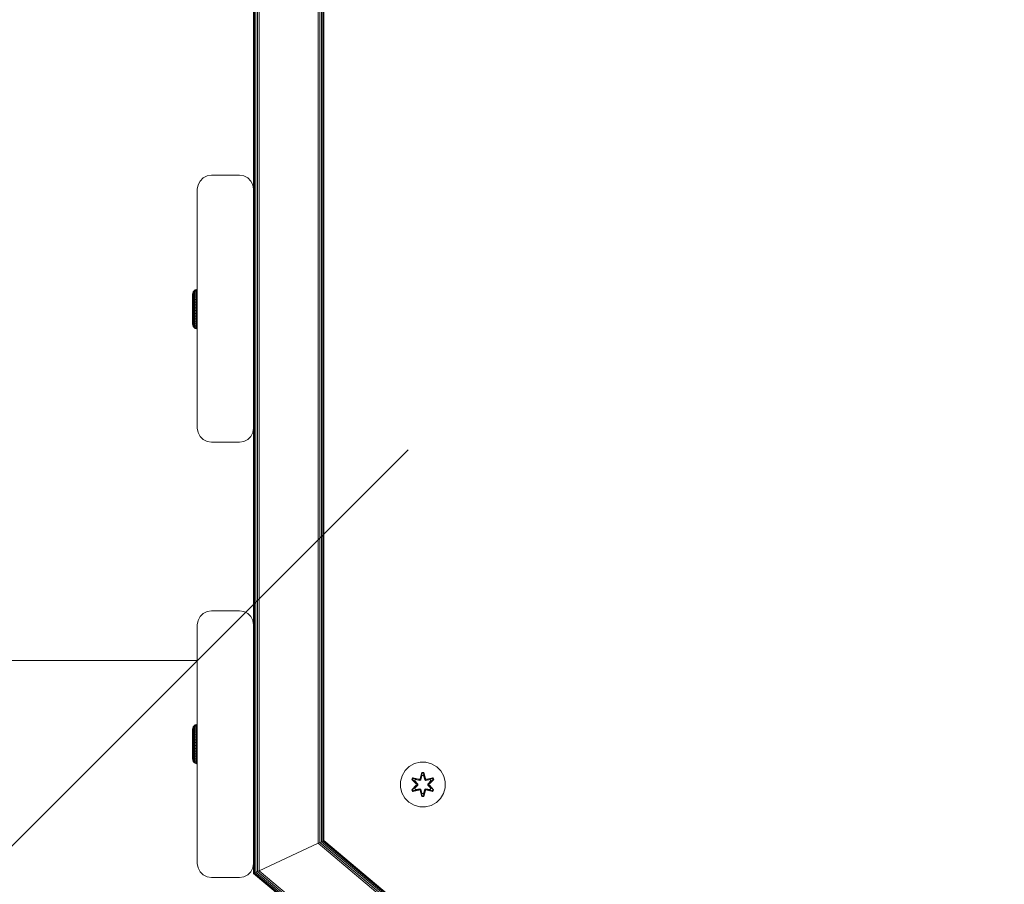
# Model space of a CAD drawing. Units: millimetres. Extents: x -245 to 578302, y -1972 to 596964.
# Drawn here: x 2390 to 2741, y 6085 to 6393 of the extents above; entities that cross this region are included whole.
import ezdxf

# ---------------------------------------------------------------- set-up
doc = ezdxf.new("R2010")
doc.units = ezdxf.units.MM
doc.layers.get('0').update_dxf_attribs({"color": 1, "lineweight": 15})
doc.layers.get('Defpoints').update_dxf_attribs({"lineweight": 15})
doc.layers.add('Контур', color=7, linetype='Continuous', lineweight=15)
doc.layers.add('Подписи', color=7, linetype='Continuous', lineweight=15)
doc.styles.add('GOST-2.304_Type-B_italic', font='GOST Common Italic.ttf')
doc.dimstyles.new('Мой размер', dxfattribs={"dimtxt": 150, "dimasz": 150, "dimexe": 0, "dimexo": 0.625, "dimgap": 50, "dimtad": 1, "dimtxsty": 'GOST-2.304_Type-B_italic', "dimblk": 'OBLIQUE', "dimcen": 2.5, "dimclrt": 256, "dimadec": 0, "dimazin": 0, "dimtfac": 1, "dimtmove": 0, "dimatfit": 3, "dimfxl": 1, "dimlwd": -1, "dimlwe": -1, "dimarcsym": 0})

# ---------------------------------------------------------------- blocks, each defined once
blk = doc.blocks.new('_Oblique')
at = {"color": 0, "linetype": 'ByBlock', "lineweight": -2}
blk.add_line((-0.5, -0.5), (0.5, 0.5), dxfattribs=at)
blk = doc.blocks.new('*D48')
at = {"layer": 'Defpoints', "color": 0, "ltscale": 600, "transparency": 16777216}
for p in [(953.52, 6164.46), (953.52, 6164.46), (2453.52, 6164.46)]:
    blk.add_point(p, dxfattribs=at)
at = {"layer": 'Подписи', "color": 0, "ltscale": 600, "transparency": 16777216}
for p, q in [((953.52, 6165.08), (953.52, 6164.46)), ((2453.52, 6164.46), (953.52, 6164.46)), ((2453.52, 6165.08), (2453.52, 6164.46))]:
    blk.add_line(p, q, dxfattribs=at)
at = {"layer": 'Подписи', "color": 0, "ltscale": 600, "transparency": 16777216, "xscale": 150, "yscale": 150, "zscale": 150, "rotation": 180}
blk.add_blockref('_Oblique', (953.52, 6164.46), dxfattribs=at)
at = {"layer": 'Подписи', "color": 0, "ltscale": 600, "transparency": 16777216, "xscale": 150, "yscale": 150, "zscale": 150}
blk.add_blockref('_Oblique', (2453.52, 6164.46), dxfattribs=at)
at = {"layer": 'Подписи', "ltscale": 600, "transparency": 16777216, "insert": (1703.52, 6289.46), "char_height": 150, "attachment_point": 5, "style": 'GOST-2.304_Type-B_italic'}
blk.add_mtext('1500', dxfattribs=at)

msp = doc.modelspace()

# ---------------------------------------------------------------- linework, layer by layer
at = {"layer": 'Контур'}
for p, q in [((2473.519, 6490.673), (2473.519, 6289.673)), ((2473.617, 6490.627), (2473.617, 6088.719)), ((2473.901, 6490.495), (2473.901, 6088.851)), ((2474.344, 6490.289), (2474.343, 6089.058)), ((2474.901, 6490.029), (2474.901, 6089.318)), ((2475.519, 6489.74), (2475.519, 6089.606)), ((2496.519, 6479.948), (2496.519, 6099.398)), ((2497.137, 6479.66), (2497.137, 6099.686)), ((2497.695, 6479.4), (2497.695, 6099.946)), ((2498.137, 6479.194), (2498.137, 6100.153)), ((2498.421, 6479.061), (2498.421, 6100.285)), ((2498.519, 6479.015), (2498.519, 6100.331)), ((2454.474, 6335.112), (2453.764, 6333.718)), ((2455.58, 6336.218), (2454.474, 6335.112)), ((2456.974, 6336.928), (2455.58, 6336.218)), ((2458.519, 6337.173), (2456.974, 6336.928)), ((2468.519, 6337.173), (2458.519, 6337.173)), ((2468.519, 6337.173), (2470.064, 6336.929)), ((2470.064, 6336.929), (2471.458, 6336.218)), ((2471.458, 6336.218), (2472.564, 6335.112)), ((2472.564, 6335.112), (2473.274, 6333.718)), ((2453.519, 6332.173), (2453.764, 6333.718)), ((2453.519, 6247.173), (2453.519, 6332.173)), ((2473.519, 6332.173), (2473.274, 6333.718)), ((2473.519, 6332.173), (2473.519, 6247.173)), ((2452.784, 6296.33), (2453.268, 6296.479)), ((2453.519, 6296.498), (2453.268, 6296.479)), ((2453.268, 6296.479), (2453.268, 6296.402)), ((2453.519, 6296.42), (2453.268, 6296.402)), ((2451.822, 6294.779), (2451.864, 6295.177)), ((2451.822, 6294.627), (2451.822, 6294.779)), ((2451.822, 6294.328), (2451.822, 6294.627)), ((2451.822, 6293.89), (2451.822, 6294.328)), ((2451.822, 6293.325), (2451.822, 6293.89)), ((2451.822, 6292.65), (2451.822, 6293.325)), ((2451.864, 6295.177), (2452.05, 6295.648)), ((2451.864, 6295.177), (2451.864, 6295.113)), ((2451.864, 6295.113), (2451.864, 6294.924)), ((2451.864, 6294.924), (2451.864, 6294.614)), ((2451.864, 6294.614), (2451.864, 6294.19)), ((2451.864, 6293.661), (2451.864, 6294.19)), ((2451.864, 6293.661), (2451.864, 6293.039)), ((2451.864, 6293.039), (2451.864, 6292.338)), ((2452.05, 6295.648), (2452.366, 6296.045)), ((2452.05, 6295.648), (2452.05, 6295.58)), ((2452.05, 6295.58), (2452.05, 6295.375)), ((2452.05, 6295.375), (2452.05, 6295.039)), ((2452.05, 6295.039), (2452.05, 6294.58)), ((2452.05, 6294.58), (2452.05, 6294.007)), ((2452.05, 6293.333), (2452.05, 6294.007)), ((2452.05, 6293.333), (2452.05, 6292.573)), ((2452.366, 6296.045), (2452.784, 6296.33)), ((2452.366, 6295.972), (2452.784, 6296.254)), ((2452.366, 6296.045), (2452.366, 6295.972)), ((2452.366, 6295.754), (2452.784, 6296.027)), ((2452.366, 6295.972), (2452.366, 6295.754)), ((2452.366, 6295.754), (2452.366, 6295.396)), ((2452.366, 6295.396), (2452.784, 6295.654)), ((2452.366, 6295.396), (2452.366, 6294.907)), ((2452.366, 6294.907), (2452.784, 6295.143)), ((2452.366, 6294.907), (2452.366, 6294.297)), ((2452.784, 6294.506), (2452.366, 6294.297)), ((2452.366, 6293.58), (2452.366, 6294.297)), ((2452.366, 6293.58), (2452.784, 6293.758)), ((2452.366, 6293.58), (2452.366, 6292.772)), ((2452.366, 6292.772), (2452.784, 6292.914)), ((2452.784, 6296.254), (2453.268, 6296.402)), ((2452.784, 6296.33), (2452.784, 6296.254)), ((2452.784, 6296.254), (2452.784, 6296.027)), ((2452.784, 6296.027), (2453.268, 6296.169)), ((2452.784, 6296.027), (2452.784, 6295.654)), ((2452.784, 6295.654), (2453.268, 6295.788)), ((2452.784, 6295.654), (2452.784, 6295.143)), ((2452.784, 6295.143), (2453.268, 6295.266)), ((2452.784, 6295.143), (2452.784, 6294.506)), ((2453.268, 6294.616), (2452.784, 6294.506)), ((2452.784, 6293.758), (2452.784, 6294.506)), ((2452.784, 6293.758), (2453.268, 6293.851)), ((2452.784, 6293.758), (2452.784, 6292.914)), ((2452.784, 6292.914), (2453.268, 6292.989)), ((2452.784, 6292.914), (2452.784, 6291.994)), ((2453.268, 6296.402), (2453.268, 6296.169)), ((2453.519, 6296.187), (2453.268, 6296.169)), ((2453.268, 6296.169), (2453.268, 6295.788)), ((2453.519, 6295.805), (2453.268, 6295.788)), ((2453.268, 6295.788), (2453.268, 6295.266)), ((2453.519, 6295.282), (2453.268, 6295.266)), ((2453.268, 6295.266), (2453.268, 6294.616)), ((2453.519, 6294.63), (2453.268, 6294.616)), ((2453.268, 6293.851), (2453.268, 6294.616)), ((2453.519, 6293.863), (2453.268, 6293.851)), ((2453.268, 6293.851), (2453.268, 6292.989)), ((2453.519, 6292.998), (2453.268, 6292.989)), ((2453.268, 6292.989), (2453.268, 6292.049)), ((2451.822, 6291.885), (2451.822, 6292.65)), ((2451.822, 6291.05), (2451.822, 6291.885)), ((2451.822, 6290.172), (2451.822, 6291.05)), ((2451.822, 6289.274), (2451.822, 6290.172)), ((2451.864, 6292.338), (2451.864, 6291.573)), ((2451.864, 6291.573), (2451.864, 6290.762)), ((2451.864, 6290.762), (2451.864, 6289.923)), ((2451.864, 6289.923), (2451.864, 6289.074)), ((2452.05, 6292.573), (2452.05, 6291.745)), ((2452.05, 6291.745), (2452.05, 6290.867)), ((2452.05, 6290.867), (2452.05, 6289.958)), ((2452.05, 6289.958), (2452.05, 6289.039)), ((2452.366, 6292.772), (2452.366, 6291.89)), ((2452.366, 6291.89), (2452.784, 6291.994)), ((2452.366, 6291.89), (2452.366, 6290.955)), ((2452.366, 6290.955), (2452.784, 6291.019)), ((2452.366, 6290.955), (2452.366, 6289.988)), ((2452.366, 6289.988), (2452.784, 6290.009)), ((2452.366, 6289.988), (2452.366, 6289.009)), ((2452.784, 6291.994), (2453.268, 6292.049)), ((2452.784, 6291.994), (2452.784, 6291.019)), ((2452.784, 6291.019), (2453.268, 6291.052)), ((2452.784, 6291.019), (2452.784, 6290.009)), ((2452.784, 6290.009), (2453.268, 6290.02)), ((2452.784, 6290.009), (2452.784, 6288.988)), ((2453.519, 6292.056), (2453.268, 6292.049)), ((2453.268, 6292.049), (2453.268, 6291.052)), ((2453.519, 6291.056), (2453.268, 6291.052)), ((2453.268, 6291.052), (2453.268, 6290.02)), ((2453.519, 6290.022), (2453.268, 6290.02)), ((2453.268, 6290.02), (2453.268, 6288.977)), ((2451.822, 6288.382), (2451.822, 6289.274)), ((2451.822, 6287.522), (2451.822, 6288.382)), ((2451.822, 6286.72), (2451.822, 6287.522)), ((2451.822, 6285.997), (2451.822, 6286.72)), ((2451.822, 6285.375), (2451.822, 6285.997)), ((2451.864, 6288.235), (2451.864, 6289.074)), ((2451.864, 6288.235), (2451.864, 6287.424)), ((2451.864, 6286.659), (2451.864, 6287.424)), ((2451.864, 6286.659), (2451.864, 6285.958)), ((2451.864, 6285.958), (2451.864, 6285.336)), ((2452.05, 6289.039), (2452.05, 6288.13)), ((2452.05, 6288.13), (2452.05, 6287.252)), ((2452.05, 6286.423), (2452.05, 6287.252)), ((2452.05, 6286.423), (2452.05, 6285.664)), ((2452.366, 6289.009), (2452.366, 6288.042)), ((2452.366, 6289.009), (2452.784, 6288.988)), ((2452.366, 6288.042), (2452.366, 6287.107)), ((2452.366, 6288.042), (2452.784, 6287.978)), ((2452.366, 6286.225), (2452.366, 6287.107)), ((2452.784, 6287.003), (2452.366, 6287.107)), ((2452.366, 6286.225), (2452.366, 6285.417)), ((2452.366, 6286.225), (2452.784, 6286.083)), ((2452.784, 6288.988), (2452.784, 6287.978)), ((2452.784, 6288.988), (2453.268, 6288.977)), ((2452.784, 6287.978), (2452.784, 6287.003)), ((2452.784, 6287.978), (2453.268, 6287.945)), ((2452.784, 6286.083), (2452.784, 6287.003)), ((2453.268, 6286.948), (2452.784, 6287.003)), ((2452.784, 6286.083), (2452.784, 6285.239)), ((2452.784, 6286.083), (2453.268, 6286.008)), ((2453.268, 6288.977), (2453.268, 6287.945)), ((2453.519, 6288.975), (2453.268, 6288.977)), ((2453.268, 6287.945), (2453.268, 6286.948)), ((2453.519, 6287.941), (2453.268, 6287.945)), ((2453.268, 6286.008), (2453.268, 6286.948)), ((2453.519, 6286.941), (2453.268, 6286.948)), ((2453.268, 6286.008), (2453.268, 6285.146)), ((2453.519, 6285.999), (2453.268, 6286.008)), ((2451.822, 6284.871), (2451.822, 6285.375)), ((2451.822, 6284.501), (2451.822, 6284.871)), ((2451.822, 6284.275), (2451.822, 6284.501)), ((2451.822, 6284.198), (2451.822, 6284.275)), ((2451.822, 6284.198), (2451.864, 6283.82)), ((2451.864, 6285.336), (2451.864, 6284.807)), ((2451.864, 6284.807), (2451.864, 6284.383)), ((2451.864, 6284.383), (2451.864, 6284.072)), ((2451.864, 6284.072), (2451.864, 6283.884)), ((2451.864, 6283.82), (2451.864, 6283.884)), ((2452.05, 6283.348), (2451.864, 6283.82)), ((2452.05, 6285.664), (2452.05, 6284.99)), ((2452.05, 6284.99), (2452.05, 6284.417)), ((2452.05, 6284.417), (2452.05, 6283.958)), ((2452.05, 6283.958), (2452.05, 6283.622)), ((2452.05, 6283.622), (2452.05, 6283.417)), ((2452.05, 6283.348), (2452.05, 6283.417)), ((2452.366, 6282.952), (2452.05, 6283.348)), ((2452.366, 6285.417), (2452.366, 6284.7)), ((2452.366, 6285.417), (2452.784, 6285.239)), ((2452.366, 6284.7), (2452.366, 6284.09)), ((2452.366, 6284.7), (2452.784, 6284.491)), ((2452.366, 6284.09), (2452.366, 6283.601)), ((2452.366, 6284.09), (2452.784, 6283.854)), ((2452.366, 6283.601), (2452.366, 6283.243)), ((2452.366, 6283.601), (2452.784, 6283.343)), ((2452.366, 6283.243), (2452.366, 6283.025)), ((2452.366, 6283.243), (2452.784, 6282.97)), ((2452.366, 6283.025), (2452.784, 6282.743)), ((2452.366, 6282.952), (2452.366, 6283.025)), ((2452.784, 6282.667), (2452.366, 6282.952)), ((2452.784, 6285.239), (2452.784, 6284.491)), ((2452.784, 6285.239), (2453.268, 6285.146)), ((2452.784, 6284.491), (2452.784, 6283.854)), ((2452.784, 6284.491), (2453.268, 6284.381)), ((2452.784, 6283.854), (2452.784, 6283.343)), ((2452.784, 6283.854), (2453.268, 6283.73)), ((2452.784, 6283.343), (2452.784, 6282.97)), ((2452.784, 6283.343), (2453.268, 6283.209)), ((2452.784, 6282.97), (2452.784, 6282.743)), ((2452.784, 6282.97), (2453.268, 6282.828)), ((2452.784, 6282.743), (2453.268, 6282.595)), ((2452.784, 6282.667), (2452.784, 6282.743)), ((2453.268, 6282.517), (2452.784, 6282.667)), ((2453.268, 6285.146), (2453.268, 6284.381)), ((2453.519, 6285.134), (2453.268, 6285.146)), ((2453.268, 6284.381), (2453.268, 6283.73)), ((2453.519, 6284.367), (2453.268, 6284.381)), ((2453.268, 6283.73), (2453.268, 6283.209)), ((2453.519, 6283.715), (2453.268, 6283.73)), ((2453.268, 6283.209), (2453.268, 6282.828)), ((2453.519, 6283.192), (2453.268, 6283.209)), ((2453.268, 6282.828), (2453.268, 6282.595)), ((2453.519, 6282.81), (2453.268, 6282.828)), ((2453.519, 6282.577), (2453.268, 6282.595)), ((2453.268, 6282.517), (2453.268, 6282.595)), ((2453.519, 6282.499), (2453.268, 6282.517)), ((2453.519, 6247.173), (2453.519, 6247.173)), ((2453.519, 6247.173), (2453.764, 6245.628)), ((2453.519, 6247.173), (2453.764, 6245.628)), ((2453.764, 6245.628), (2453.764, 6245.628)), ((2454.474, 6244.234), (2453.764, 6245.628)), ((2453.764, 6245.628), (2454.474, 6244.234)), ((2454.474, 6244.234), (2454.474, 6244.234)), ((2455.58, 6243.128), (2454.474, 6244.234)), ((2454.474, 6244.234), (2455.58, 6243.128)), ((2472.564, 6244.234), (2471.458, 6243.128)), ((2471.458, 6243.128), (2472.564, 6244.234)), ((2473.274, 6245.628), (2472.564, 6244.234)), ((2472.564, 6244.234), (2473.274, 6245.628)), ((2472.564, 6244.234), (2472.564, 6244.234)), ((2473.519, 6247.173), (2473.274, 6245.628)), ((2473.519, 6247.173), (2473.274, 6245.628)), ((2473.274, 6245.628), (2473.274, 6245.628)), ((2473.519, 6247.173), (2473.519, 6247.173)), ((2473.519, 6177.174), (2473.519, 6247.173)), ((2473.519, 6247.173), (2473.519, 6177.174)), ((2455.58, 6243.128), (2455.58, 6243.128)), ((2456.974, 6242.418), (2455.58, 6243.128)), ((2455.58, 6243.128), (2456.974, 6242.418)), ((2456.974, 6242.418), (2456.974, 6242.418)), ((2458.519, 6242.173), (2456.974, 6242.418)), ((2456.974, 6242.418), (2458.519, 6242.173)), ((2458.519, 6242.173), (2468.519, 6242.173)), ((2468.519, 6242.173), (2458.519, 6242.173)), ((2458.519, 6242.173), (2458.519, 6242.173)), ((2470.064, 6242.418), (2468.519, 6242.173)), ((2468.519, 6242.173), (2470.064, 6242.418)), ((2468.519, 6242.173), (2468.519, 6242.173)), ((2471.458, 6243.128), (2470.064, 6242.418)), ((2470.064, 6242.418), (2471.458, 6243.128)), ((2470.064, 6242.418), (2470.064, 6242.418)), ((2471.458, 6243.128), (2471.458, 6243.128)), ((2455.58, 6181.218), (2454.474, 6180.112)), ((2456.974, 6181.928), (2455.58, 6181.218)), ((2458.519, 6182.173), (2456.974, 6181.928)), ((2468.519, 6182.173), (2458.519, 6182.173)), ((2470.064, 6181.929), (2468.519, 6182.173)), ((2471.458, 6181.218), (2470.064, 6181.929)), ((2472.564, 6180.112), (2471.458, 6181.218)), ((2453.519, 6177.173), (2453.764, 6178.718)), ((2454.474, 6180.112), (2453.764, 6178.718)), ((2473.274, 6178.718), (2472.564, 6180.112)), ((2473.519, 6177.173), (2473.274, 6178.718)), ((2453.519, 6092.173), (2453.519, 6177.173)), ((2473.519, 6177.173), (2473.519, 6092.173)), ((2451.822, 6139.977), (2451.864, 6140.374)), ((2451.822, 6139.825), (2451.822, 6139.977)), ((2451.822, 6139.525), (2451.822, 6139.825)), ((2451.822, 6139.087), (2451.822, 6139.525)), ((2451.822, 6138.522), (2451.822, 6139.087)), ((2451.864, 6140.374), (2452.05, 6140.846)), ((2451.864, 6140.374), (2451.864, 6140.311)), ((2451.864, 6140.311), (2451.864, 6140.122)), ((2451.864, 6140.122), (2451.864, 6139.812)), ((2451.864, 6139.812), (2451.864, 6139.388)), ((2451.864, 6138.858), (2451.864, 6139.388)), ((2451.864, 6138.858), (2451.864, 6138.236)), ((2452.05, 6140.846), (2452.366, 6141.242)), ((2452.05, 6140.846), (2452.05, 6140.777)), ((2452.05, 6140.777), (2452.05, 6140.573)), ((2452.05, 6140.573), (2452.05, 6140.237)), ((2452.05, 6140.237), (2452.05, 6139.777)), ((2452.05, 6139.777), (2452.05, 6139.204)), ((2452.05, 6138.53), (2452.05, 6139.204)), ((2452.366, 6141.242), (2452.784, 6141.528)), ((2452.366, 6141.169), (2452.784, 6141.451)), ((2452.366, 6141.242), (2452.366, 6141.169)), ((2452.366, 6140.951), (2452.784, 6141.224)), ((2452.366, 6141.169), (2452.366, 6140.951)), ((2452.366, 6140.951), (2452.366, 6140.594)), ((2452.366, 6140.594), (2452.784, 6140.851)), ((2452.366, 6140.594), (2452.366, 6140.105)), ((2452.366, 6140.105), (2452.784, 6140.341)), ((2452.366, 6140.105), (2452.366, 6139.495)), ((2452.784, 6139.704), (2452.366, 6139.495)), ((2452.366, 6138.777), (2452.366, 6139.495)), ((2452.366, 6138.777), (2452.784, 6138.955)), ((2452.366, 6138.777), (2452.366, 6137.969)), ((2452.784, 6141.528), (2453.268, 6141.677)), ((2452.784, 6141.451), (2453.268, 6141.599)), ((2452.784, 6141.528), (2452.784, 6141.451)), ((2452.784, 6141.451), (2452.784, 6141.224)), ((2452.784, 6141.224), (2453.268, 6141.367)), ((2452.784, 6141.224), (2452.784, 6140.851)), ((2452.784, 6140.851), (2453.268, 6140.986)), ((2452.784, 6140.851), (2452.784, 6140.341)), ((2452.784, 6140.341), (2453.268, 6140.464)), ((2452.784, 6140.341), (2452.784, 6139.704)), ((2453.268, 6139.813), (2452.784, 6139.704)), ((2452.784, 6138.955), (2452.784, 6139.704)), ((2452.784, 6138.955), (2453.268, 6139.049)), ((2452.784, 6138.955), (2452.784, 6138.112)), ((2453.519, 6141.696), (2453.268, 6141.677)), ((2453.268, 6141.677), (2453.268, 6141.599)), ((2453.519, 6141.618), (2453.268, 6141.599)), ((2453.268, 6141.599), (2453.268, 6141.367)), ((2453.519, 6141.385), (2453.268, 6141.367)), ((2453.268, 6141.367), (2453.268, 6140.986)), ((2453.519, 6141.003), (2453.268, 6140.986)), ((2453.268, 6140.986), (2453.268, 6140.464)), ((2453.519, 6140.479), (2453.268, 6140.464)), ((2453.268, 6140.464), (2453.268, 6139.813)), ((2453.519, 6139.827), (2453.268, 6139.813)), ((2453.268, 6139.049), (2453.268, 6139.813)), ((2453.519, 6139.06), (2453.268, 6139.049)), ((2453.268, 6139.049), (2453.268, 6138.186)), ((2451.822, 6137.848), (2451.822, 6138.522)), ((2451.822, 6137.082), (2451.822, 6137.848)), ((2451.822, 6136.248), (2451.822, 6137.082)), ((2451.822, 6135.369), (2451.822, 6136.248)), ((2451.822, 6134.471), (2451.822, 6135.369)), ((2451.864, 6138.236), (2451.864, 6137.535)), ((2451.864, 6137.535), (2451.864, 6136.77)), ((2451.864, 6136.77), (2451.864, 6135.96)), ((2451.864, 6135.96), (2451.864, 6135.12)), ((2452.05, 6138.53), (2452.05, 6137.771)), ((2452.05, 6137.771), (2452.05, 6136.943)), ((2452.05, 6136.943), (2452.05, 6136.064)), ((2452.05, 6136.064), (2452.05, 6135.156)), ((2452.366, 6137.969), (2452.784, 6138.112)), ((2452.366, 6137.969), (2452.366, 6137.088)), ((2452.366, 6137.088), (2452.784, 6137.192)), ((2452.366, 6137.088), (2452.366, 6136.153)), ((2452.366, 6136.153), (2452.784, 6136.216)), ((2452.366, 6136.153), (2452.366, 6135.185)), ((2452.784, 6138.112), (2453.268, 6138.186)), ((2452.784, 6138.112), (2452.784, 6137.192)), ((2452.784, 6137.192), (2453.268, 6137.246)), ((2452.784, 6137.192), (2452.784, 6136.216)), ((2452.784, 6136.216), (2453.268, 6136.249)), ((2452.784, 6136.216), (2452.784, 6135.207)), ((2453.519, 6138.196), (2453.268, 6138.186)), ((2453.268, 6138.186), (2453.268, 6137.246)), ((2453.519, 6137.253), (2453.268, 6137.246)), ((2453.268, 6137.246), (2453.268, 6136.249)), ((2453.519, 6136.254), (2453.268, 6136.249)), ((2453.268, 6136.249), (2453.268, 6135.218)), ((2451.822, 6133.579), (2451.822, 6134.471)), ((2451.822, 6132.72), (2451.822, 6133.579)), ((2451.822, 6131.917), (2451.822, 6132.72)), ((2451.822, 6131.194), (2451.822, 6131.917)), ((2451.864, 6135.12), (2451.864, 6134.272)), ((2451.864, 6133.432), (2451.864, 6134.272)), ((2451.864, 6133.432), (2451.864, 6132.621)), ((2451.864, 6131.857), (2451.864, 6132.621)), ((2451.864, 6131.857), (2451.864, 6131.156)), ((2452.05, 6135.156), (2452.05, 6134.236)), ((2452.05, 6134.236), (2452.05, 6133.327)), ((2452.05, 6133.327), (2452.05, 6132.449)), ((2452.05, 6131.621), (2452.05, 6132.449)), ((2452.366, 6135.185), (2452.784, 6135.207)), ((2452.366, 6135.185), (2452.366, 6134.207)), ((2452.366, 6134.207), (2452.366, 6133.239)), ((2452.366, 6134.207), (2452.784, 6134.185)), ((2452.366, 6133.239), (2452.366, 6132.304)), ((2452.366, 6133.239), (2452.784, 6133.176)), ((2452.366, 6131.423), (2452.366, 6132.304)), ((2452.784, 6132.2), (2452.366, 6132.304)), ((2452.784, 6135.207), (2453.268, 6135.218)), ((2452.784, 6135.207), (2452.784, 6134.185)), ((2452.784, 6134.185), (2452.784, 6133.176)), ((2452.784, 6134.185), (2453.268, 6134.174)), ((2452.784, 6133.176), (2452.784, 6132.2)), ((2452.784, 6133.176), (2453.268, 6133.143)), ((2452.784, 6131.28), (2452.784, 6132.2)), ((2453.268, 6132.146), (2452.784, 6132.2)), ((2453.519, 6135.219), (2453.268, 6135.218)), ((2453.268, 6135.218), (2453.268, 6134.174)), ((2453.268, 6134.174), (2453.268, 6133.143)), ((2453.519, 6134.173), (2453.268, 6134.174)), ((2453.268, 6133.143), (2453.268, 6132.146)), ((2453.519, 6133.138), (2453.268, 6133.143)), ((2453.268, 6131.205), (2453.268, 6132.146)), ((2453.519, 6132.139), (2453.268, 6132.146)), ((2451.822, 6130.572), (2451.822, 6131.194)), ((2451.822, 6130.069), (2451.822, 6130.572)), ((2451.822, 6129.699), (2451.822, 6130.069)), ((2451.822, 6129.472), (2451.822, 6129.699)), ((2451.822, 6129.396), (2451.822, 6129.472)), ((2451.822, 6129.396), (2451.864, 6129.018)), ((2451.864, 6131.156), (2451.864, 6130.533)), ((2451.864, 6130.533), (2451.864, 6130.004)), ((2451.864, 6130.004), (2451.864, 6129.58)), ((2451.864, 6129.58), (2451.864, 6129.27)), ((2451.864, 6129.27), (2451.864, 6129.081)), ((2451.864, 6129.018), (2451.864, 6129.081)), ((2452.05, 6128.546), (2451.864, 6129.018)), ((2452.05, 6131.621), (2452.05, 6130.862)), ((2452.05, 6130.862), (2452.05, 6130.188)), ((2452.05, 6130.188), (2452.05, 6129.615)), ((2452.05, 6129.615), (2452.05, 6129.155)), ((2452.05, 6129.155), (2452.05, 6128.819)), ((2452.05, 6128.819), (2452.05, 6128.615)), ((2452.05, 6128.546), (2452.05, 6128.615)), ((2452.366, 6128.15), (2452.05, 6128.546)), ((2452.366, 6131.423), (2452.366, 6130.614)), ((2452.366, 6131.423), (2452.784, 6131.28)), ((2452.366, 6130.614), (2452.366, 6129.897)), ((2452.366, 6130.614), (2452.784, 6130.437)), ((2452.366, 6129.897), (2452.366, 6129.287)), ((2452.366, 6129.897), (2452.784, 6129.688)), ((2452.366, 6129.287), (2452.366, 6128.798)), ((2452.366, 6129.287), (2452.784, 6129.051)), ((2452.366, 6128.798), (2452.366, 6128.441)), ((2452.366, 6128.798), (2452.784, 6128.541)), ((2452.366, 6128.441), (2452.366, 6128.223)), ((2452.366, 6128.441), (2452.784, 6128.168)), ((2452.784, 6131.28), (2452.784, 6130.437)), ((2452.784, 6131.28), (2453.268, 6131.205)), ((2452.784, 6130.437), (2452.784, 6129.688)), ((2452.784, 6130.437), (2453.268, 6130.343)), ((2452.784, 6129.688), (2452.784, 6129.051)), ((2452.784, 6129.688), (2453.268, 6129.579)), ((2452.784, 6129.051), (2452.784, 6128.541)), ((2452.784, 6129.051), (2453.268, 6128.928)), ((2452.784, 6128.541), (2452.784, 6128.168)), ((2452.784, 6128.541), (2453.268, 6128.406)), ((2453.268, 6131.205), (2453.268, 6130.343)), ((2453.519, 6131.196), (2453.268, 6131.205)), ((2453.268, 6130.343), (2453.268, 6129.579)), ((2453.519, 6130.332), (2453.268, 6130.343)), ((2453.268, 6129.579), (2453.268, 6128.928)), ((2453.519, 6129.565), (2453.268, 6129.579)), ((2453.268, 6128.928), (2453.268, 6128.406)), ((2453.519, 6128.912), (2453.268, 6128.928)), ((2453.268, 6128.406), (2453.268, 6128.025)), ((2453.519, 6128.389), (2453.268, 6128.406)), ((2532.786, 6128.264), (2530.757, 6127.739)), ((2534.881, 6128.246), (2532.786, 6128.264)), ((2536.9, 6127.686), (2534.881, 6128.246)), ((2452.366, 6128.223), (2452.784, 6127.941)), ((2452.366, 6128.15), (2452.366, 6128.223)), ((2452.784, 6127.864), (2452.366, 6128.15)), ((2452.784, 6128.168), (2452.784, 6127.941)), ((2452.784, 6128.168), (2453.268, 6128.025)), ((2452.784, 6127.941), (2453.268, 6127.793)), ((2452.784, 6127.864), (2452.784, 6127.941)), ((2453.268, 6127.715), (2452.784, 6127.864)), ((2453.268, 6128.025), (2453.268, 6127.793)), ((2453.519, 6128.007), (2453.268, 6128.025)), ((2453.519, 6127.774), (2453.268, 6127.793)), ((2453.268, 6127.715), (2453.268, 6127.793)), ((2453.519, 6127.696), (2453.268, 6127.715)), ((2527.439, 6125.239), (2526.376, 6123.434)), ((2528.934, 6126.708), (2527.439, 6125.239)), ((2530.757, 6127.739), (2528.934, 6126.708)), ((2538.705, 6126.622), (2536.9, 6127.686)), ((2540.173, 6125.128), (2538.705, 6126.622)), ((2541.205, 6123.304), (2540.173, 6125.128)), ((2525.816, 6121.415), (2525.798, 6119.32)), ((2526.376, 6123.434), (2525.816, 6121.415)), ((2529.906, 6122.135), (2530.248, 6122.727)), ((2531.392, 6120.519), (2529.906, 6122.135)), ((2530.053, 6122.081), (2529.906, 6122.135)), ((2530.053, 6122.081), (2530.365, 6122.622)), ((2530.053, 6122.081), (2531.392, 6120.519)), ((2530.053, 6122.081), (2531.589, 6120.478)), ((2530.053, 6122.081), (2530.136, 6122.042)), ((2530.136, 6122.042), (2530.44, 6122.569)), ((2530.89, 6121.61), (2530.136, 6122.042)), ((2531.589, 6120.478), (2530.136, 6122.042)), ((2530.248, 6122.727), (2532.392, 6122.246)), ((2530.365, 6122.622), (2530.248, 6122.727)), ((2532.52, 6122.091), (2530.365, 6122.622)), ((2530.365, 6122.622), (2532.392, 6122.246)), ((2530.365, 6122.622), (2530.44, 6122.569)), ((2531.191, 6122.13), (2530.44, 6122.569)), ((2532.52, 6122.091), (2530.44, 6122.569)), ((2530.89, 6121.61), (2531.191, 6122.13)), ((2530.89, 6121.61), (2531.939, 6120.478)), ((2530.91, 6121.598), (2530.89, 6121.61)), ((2530.91, 6121.598), (2531.211, 6122.119)), ((2530.91, 6121.598), (2531.948, 6120.478)), ((2532.695, 6121.788), (2531.191, 6122.13)), ((2531.211, 6122.119), (2531.191, 6122.13)), ((2532.7, 6121.78), (2531.211, 6122.119)), ((2532.52, 6122.091), (2532.832, 6122.272)), ((2532.52, 6122.091), (2532.536, 6122.064)), ((2532.695, 6121.788), (2532.536, 6122.064)), ((2532.695, 6121.788), (2533.007, 6121.969)), ((2532.695, 6121.788), (2532.7, 6121.78)), ((2533.012, 6121.961), (2532.7, 6121.78)), ((2532.769, 6122.463), (2533.426, 6124.558)), ((2533.452, 6124.403), (2532.769, 6122.463)), ((2533.452, 6124.403), (2532.832, 6122.272)), ((2532.832, 6122.272), (2533.46, 6124.314)), ((2532.832, 6122.272), (2532.848, 6122.244)), ((2533.007, 6121.969), (2532.848, 6122.244)), ((2533.467, 6123.482), (2533.007, 6121.969)), ((2533.012, 6121.961), (2533.007, 6121.969)), ((2533.467, 6123.459), (2533.012, 6121.961)), ((2533.426, 6124.558), (2534.11, 6124.557)), ((2533.452, 6124.403), (2533.426, 6124.558)), ((2533.452, 6124.403), (2534.078, 6124.403)), ((2533.452, 6124.403), (2533.46, 6124.314)), ((2533.46, 6124.314), (2534.068, 6124.314)), ((2533.467, 6123.482), (2533.46, 6124.314)), ((2533.467, 6123.459), (2533.467, 6123.482)), ((2533.467, 6123.459), (2534.06, 6123.459)), ((2534.06, 6123.482), (2534.068, 6124.314)), ((2534.52, 6121.969), (2534.06, 6123.482)), ((2534.06, 6123.459), (2534.06, 6123.482)), ((2534.516, 6121.961), (2534.06, 6123.459)), ((2534.078, 6124.403), (2534.068, 6124.314)), ((2534.695, 6122.272), (2534.068, 6124.314)), ((2534.078, 6124.403), (2534.11, 6124.557)), ((2534.695, 6122.272), (2534.078, 6124.403)), ((2534.078, 6124.403), (2534.765, 6122.46)), ((2534.11, 6124.557), (2534.765, 6122.46)), ((2534.52, 6121.969), (2534.516, 6121.961)), ((2534.827, 6121.78), (2534.516, 6121.961)), ((2534.52, 6121.969), (2534.679, 6122.244)), ((2534.52, 6121.969), (2534.832, 6121.788)), ((2534.695, 6122.272), (2534.679, 6122.244)), ((2534.695, 6122.272), (2535.007, 6122.091)), ((2534.827, 6121.78), (2536.316, 6122.119)), ((2534.827, 6121.78), (2534.832, 6121.788)), ((2536.337, 6122.13), (2534.832, 6121.788)), ((2534.832, 6121.788), (2534.991, 6122.064)), ((2535.007, 6122.091), (2534.991, 6122.064)), ((2537.163, 6122.62), (2535.007, 6122.091)), ((2535.007, 6122.091), (2537.088, 6122.568)), ((2535.141, 6122.241), (2537.284, 6122.72)), ((2537.163, 6122.62), (2535.141, 6122.241)), ((2535.579, 6120.478), (2536.617, 6121.598)), ((2535.588, 6120.478), (2536.637, 6121.61)), ((2535.938, 6120.478), (2537.476, 6122.079)), ((2535.938, 6120.478), (2537.392, 6122.041)), ((2537.625, 6122.128), (2536.136, 6120.512)), ((2537.476, 6122.079), (2536.136, 6120.512)), ((2536.337, 6122.13), (2536.316, 6122.119)), ((2536.617, 6121.598), (2536.316, 6122.119)), ((2536.337, 6122.13), (2537.088, 6122.568)), ((2536.337, 6122.13), (2536.637, 6121.61)), ((2536.617, 6121.598), (2536.637, 6121.61)), ((2536.637, 6121.61), (2537.392, 6122.041)), ((2537.163, 6122.62), (2537.088, 6122.568)), ((2537.088, 6122.568), (2537.392, 6122.041)), ((2537.163, 6122.62), (2537.284, 6122.72)), ((2537.163, 6122.62), (2537.476, 6122.079)), ((2537.284, 6122.72), (2537.625, 6122.128)), ((2537.476, 6122.079), (2537.392, 6122.041)), ((2537.476, 6122.079), (2537.625, 6122.128)), ((2541.73, 6121.276), (2541.205, 6123.304)), ((2541.711, 6119.181), (2541.73, 6121.276)), ((2525.798, 6119.32), (2526.322, 6117.291)), ((2529.903, 6118.468), (2531.391, 6120.084)), ((2530.052, 6118.517), (2529.903, 6118.468)), ((2530.244, 6117.875), (2529.903, 6118.468)), ((2531.589, 6120.118), (2530.052, 6118.517)), ((2530.052, 6118.517), (2531.391, 6120.084)), ((2530.052, 6118.517), (2530.135, 6118.555)), ((2530.364, 6117.976), (2530.052, 6118.517)), ((2531.589, 6120.118), (2530.135, 6118.555)), ((2530.89, 6118.986), (2530.135, 6118.555)), ((2530.44, 6118.028), (2530.135, 6118.555)), ((2530.244, 6117.875), (2532.386, 6118.355)), ((2530.364, 6117.976), (2530.244, 6117.875)), ((2530.364, 6117.976), (2532.52, 6118.505)), ((2530.364, 6117.976), (2532.386, 6118.355)), ((2530.364, 6117.976), (2530.44, 6118.028)), ((2532.52, 6118.505), (2530.44, 6118.028)), ((2531.191, 6118.465), (2530.44, 6118.028)), ((2531.939, 6120.118), (2530.89, 6118.986)), ((2530.91, 6118.998), (2530.89, 6118.986)), ((2531.191, 6118.465), (2530.89, 6118.986)), ((2531.948, 6120.118), (2530.91, 6118.998)), ((2531.211, 6118.477), (2530.91, 6118.998)), ((2531.191, 6118.465), (2532.695, 6118.808)), ((2531.211, 6118.477), (2531.191, 6118.465)), ((2531.211, 6118.477), (2532.7, 6118.816)), ((2531.589, 6120.118), (2531.589, 6120.478)), ((2531.589, 6120.478), (2531.621, 6120.478)), ((2531.589, 6120.118), (2531.621, 6120.118)), ((2531.939, 6120.478), (2531.621, 6120.478)), ((2531.939, 6120.118), (2531.621, 6120.118)), ((2531.939, 6120.118), (2531.939, 6120.478)), ((2531.948, 6120.478), (2531.939, 6120.478)), ((2531.939, 6120.118), (2531.948, 6120.118)), ((2531.948, 6120.478), (2531.948, 6120.118)), ((2532.52, 6118.505), (2532.536, 6118.532)), ((2532.832, 6118.324), (2532.52, 6118.505)), ((2532.695, 6118.808), (2532.536, 6118.532)), ((2532.7, 6118.816), (2532.695, 6118.808)), ((2533.007, 6118.627), (2532.695, 6118.808)), ((2532.7, 6118.816), (2533.012, 6118.635)), ((2533.418, 6116.039), (2532.762, 6118.136)), ((2533.45, 6116.193), (2532.762, 6118.136)), ((2532.832, 6118.324), (2532.848, 6118.352)), ((2532.832, 6118.324), (2533.45, 6116.193)), ((2532.832, 6118.324), (2533.459, 6116.282)), ((2533.007, 6118.627), (2532.848, 6118.352)), ((2533.007, 6118.627), (2533.012, 6118.635)), ((2533.007, 6118.627), (2533.467, 6117.114)), ((2533.012, 6118.635), (2533.467, 6117.137)), ((2534.06, 6117.137), (2534.516, 6118.635)), ((2534.06, 6117.114), (2534.52, 6118.627)), ((2534.695, 6118.324), (2534.067, 6116.282)), ((2534.075, 6116.193), (2534.695, 6118.324)), ((2534.075, 6116.193), (2534.758, 6118.133)), ((2534.758, 6118.133), (2534.101, 6116.038)), ((2534.516, 6118.635), (2534.827, 6118.816)), ((2534.516, 6118.635), (2534.52, 6118.627)), ((2534.832, 6118.808), (2534.52, 6118.627)), ((2534.52, 6118.627), (2534.679, 6118.352)), ((2534.695, 6118.324), (2534.679, 6118.352)), ((2535.007, 6118.505), (2534.695, 6118.324)), ((2534.832, 6118.808), (2534.827, 6118.816)), ((2536.316, 6118.477), (2534.827, 6118.816)), ((2534.832, 6118.808), (2534.991, 6118.532)), ((2534.832, 6118.808), (2536.337, 6118.465)), ((2535.007, 6118.505), (2534.991, 6118.532)), ((2535.007, 6118.505), (2537.162, 6117.974)), ((2535.007, 6118.505), (2537.087, 6118.027)), ((2537.279, 6117.869), (2535.135, 6118.35)), ((2537.162, 6117.974), (2535.135, 6118.35)), ((2535.579, 6120.478), (2535.588, 6120.478)), ((2535.579, 6120.478), (2535.579, 6120.118)), ((2535.579, 6120.118), (2535.588, 6120.118)), ((2535.579, 6120.118), (2536.617, 6118.998)), ((2535.588, 6120.478), (2535.907, 6120.478)), ((2535.588, 6120.478), (2535.588, 6120.118)), ((2535.588, 6120.118), (2535.907, 6120.118)), ((2536.637, 6118.986), (2535.588, 6120.118)), ((2535.938, 6120.478), (2535.907, 6120.478)), ((2535.938, 6120.118), (2535.907, 6120.118)), ((2535.938, 6120.478), (2535.938, 6120.118)), ((2537.475, 6118.515), (2535.938, 6120.118)), ((2535.938, 6120.118), (2537.392, 6118.554)), ((2536.135, 6120.077), (2537.622, 6118.461)), ((2537.475, 6118.515), (2536.135, 6120.077)), ((2536.316, 6118.477), (2536.617, 6118.998)), ((2536.316, 6118.477), (2536.337, 6118.465)), ((2536.637, 6118.986), (2536.337, 6118.465)), ((2536.337, 6118.465), (2537.087, 6118.027)), ((2536.637, 6118.986), (2536.617, 6118.998)), ((2536.637, 6118.986), (2537.392, 6118.554)), ((2537.392, 6118.554), (2537.087, 6118.027)), ((2537.162, 6117.974), (2537.087, 6118.027)), ((2537.475, 6118.515), (2537.162, 6117.974)), ((2537.162, 6117.974), (2537.279, 6117.869)), ((2537.622, 6118.461), (2537.279, 6117.869)), ((2537.475, 6118.515), (2537.392, 6118.554)), ((2537.475, 6118.515), (2537.622, 6118.461)), ((2541.711, 6119.181), (2541.152, 6117.162)), ((2526.322, 6117.291), (2527.354, 6115.468)), ((2527.354, 6115.468), (2528.822, 6113.974)), ((2533.45, 6116.193), (2533.418, 6116.039)), ((2534.101, 6116.038), (2533.418, 6116.039)), ((2533.45, 6116.193), (2533.459, 6116.282)), ((2534.075, 6116.193), (2533.45, 6116.193)), ((2533.467, 6117.114), (2533.459, 6116.282)), ((2534.067, 6116.282), (2533.459, 6116.282)), ((2534.06, 6117.137), (2533.467, 6117.137)), ((2533.467, 6117.137), (2533.467, 6117.114)), ((2534.06, 6117.137), (2534.06, 6117.114)), ((2534.06, 6117.114), (2534.067, 6116.282)), ((2534.075, 6116.193), (2534.067, 6116.282)), ((2534.075, 6116.193), (2534.101, 6116.038)), ((2538.594, 6113.888), (2540.088, 6115.357)), ((2540.088, 6115.357), (2541.152, 6117.162)), ((2528.822, 6113.974), (2530.628, 6112.91)), ((2530.628, 6112.91), (2532.647, 6112.35)), ((2532.647, 6112.35), (2534.742, 6112.332)), ((2534.742, 6112.332), (2536.77, 6112.857)), ((2536.77, 6112.857), (2538.594, 6113.888)), ((2498.137, 6100.153), (2498.421, 6100.285)), ((2498.519, 6100.331), (2498.421, 6100.285)), ((2740.655, 5897.075), (2498.421, 6100.285)), ((2740.69, 5897.173), (2498.519, 6100.331)), ((2496.518, 6099.398), (2475.519, 6089.606)), ((2475.519, 6089.606), (2496.519, 6099.398)), ((2739.962, 5895.173), (2496.518, 6099.398)), ((2496.519, 6099.398), (2497.137, 6099.686)), ((2497.137, 6099.686), (2497.695, 6099.946)), ((2740.187, 5895.791), (2497.137, 6099.686)), ((2497.137, 6099.686), (2497.137, 6099.686)), ((2740.39, 5896.348), (2497.694, 6099.946)), ((2497.695, 6099.946), (2498.137, 6100.153)), ((2740.551, 5896.791), (2498.137, 6100.153)), ((2453.519, 6092.173), (2453.764, 6090.628)), ((2453.519, 6092.173), (2453.519, 6092.173)), ((2453.519, 6092.173), (2453.764, 6090.628)), ((2453.764, 6090.628), (2453.764, 6090.628)), ((2453.764, 6090.628), (2454.474, 6089.234)), ((2454.474, 6089.234), (2453.764, 6090.628)), ((2473.274, 6090.628), (2472.564, 6089.234)), ((2473.274, 6090.628), (2472.564, 6089.234)), ((2473.519, 6092.173), (2473.274, 6090.628)), ((2473.519, 6092.172), (2473.274, 6090.628)), ((2473.274, 6090.628), (2473.274, 6090.628)), ((2473.519, 6092.173), (2473.519, 6092.173)), ((2473.519, 6092.172), (2473.519, 6088.673)), ((2454.474, 6089.234), (2454.474, 6089.234)), ((2454.474, 6089.234), (2455.58, 6088.128)), ((2455.58, 6088.128), (2454.474, 6089.234)), ((2455.58, 6088.128), (2455.58, 6088.128)), ((2455.58, 6088.128), (2456.974, 6087.418)), ((2456.974, 6087.418), (2455.58, 6088.128)), ((2456.974, 6087.418), (2456.974, 6087.418)), ((2456.974, 6087.418), (2458.519, 6087.173)), ((2458.519, 6087.173), (2456.974, 6087.418)), ((2468.519, 6087.173), (2458.519, 6087.173)), ((2458.519, 6087.173), (2458.519, 6087.173)), ((2468.519, 6087.173), (2458.519, 6087.173)), ((2470.064, 6087.418), (2468.519, 6087.173)), ((2468.519, 6087.173), (2470.064, 6087.418)), ((2468.519, 6087.173), (2468.519, 6087.173)), ((2471.458, 6088.128), (2470.064, 6087.418)), ((2471.458, 6088.128), (2470.064, 6087.418)), ((2470.064, 6087.418), (2470.064, 6087.418)), ((2472.564, 6089.234), (2471.458, 6088.128)), ((2472.564, 6089.234), (2471.458, 6088.128)), ((2471.458, 6088.128), (2471.458, 6088.128)), ((2472.564, 6089.234), (2472.564, 6089.234)), ((2473.519, 6088.673), (2473.617, 6088.719)), ((2473.519, 6088.673), (2473.617, 6088.719)), ((2510.292, 6057.824), (2473.519, 6088.673)), ((2473.519, 6088.673), (2473.519, 6088.673)), ((2473.617, 6088.719), (2473.901, 6088.851)), ((2473.617, 6088.719), (2473.726, 6088.77)), ((2731.627, 5872.271), (2473.617, 6088.719)), ((2473.9, 6088.851), (2473.901, 6088.851)), ((2473.901, 6088.851), (2474.343, 6089.058)), ((2731.73, 5872.555), (2473.901, 6088.851)), ((2474.15, 6088.967), (2474.343, 6089.058)), ((2474.343, 6089.058), (2474.901, 6089.318)), ((2474.343, 6089.058), (2474.587, 6089.171)), ((2731.891, 5872.997), (2474.343, 6089.058)), ((2474.901, 6089.318), (2475.519, 6089.606)), ((2732.094, 5873.555), (2474.901, 6089.318)), ((2474.901, 6089.318), (2474.901, 6089.318)), ((2475.196, 6089.455), (2475.519, 6089.606)), ((2732.319, 5874.173), (2475.519, 6089.606))]:
    msp.add_line(p, q, dxfattribs=at)

# ---------------------------------------------------------------- dimensions: what is measured, and where the dimension line sits
at = {"layer": 'Подписи', "ltscale": 600}
dim = msp.add_aligned_dim(p1=(2453.519, 6164.46), p2=(953.519, 6164.46), distance=0, dimstyle='Мой размер', dxfattribs=at)
dim.commit()
dim.dimension.update_dxf_attribs({"geometry": '*D48', "text_midpoint": (1703.519, 6289.46)})

doc.saveas('drawing.dxf')
